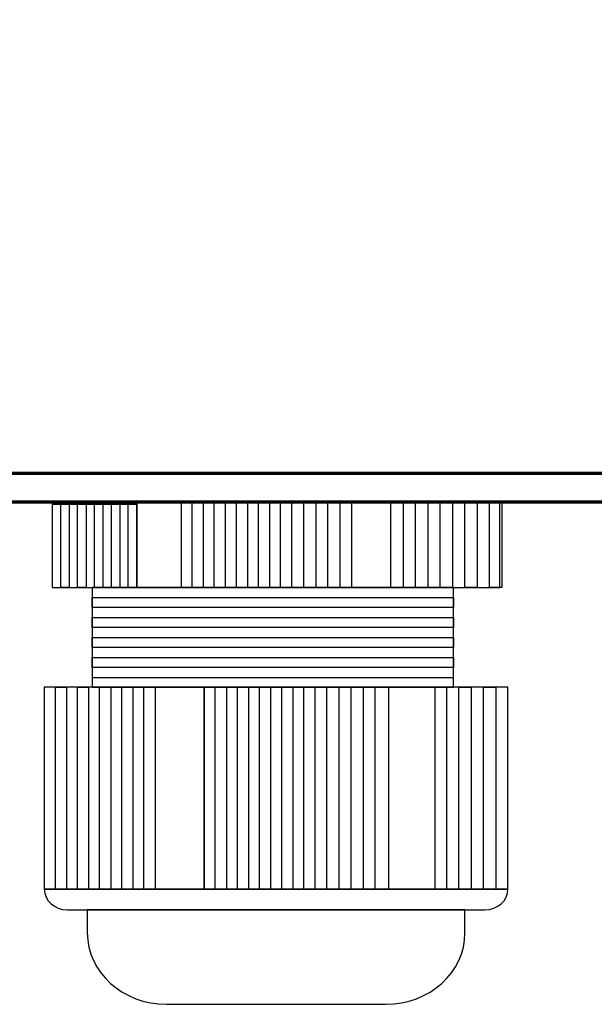
# Model space of a CAD drawing. Units: centimetres. Extents: x -57 to 47, y -31 to 42.
# Drawn here: x -23 to -19, y -13 to -6 of the extents above; entities that cross this region are included whole.
import ezdxf

# ---------------------------------------------------------------- set-up
doc = ezdxf.new("R2010")
doc.units = ezdxf.units.CM
doc.header["$MEASUREMENT"] = 0
doc.layers.add('Rzut', color=7, linetype='Continuous')

msp = doc.modelspace()

# ---------------------------------------------------------------- linework, layer by layer
at = {"layer": 'Rzut', "color": 7, "lineweight": 70}
for points in [[(-27.77716, 9.81602), (-27.77716, 9.81602), (-14.22285, 9.81602), (-14.22285, 9.81602), (-14.22285, 9.81602), (-13.93529, 9.81602), (-13.70001, 9.57991), (-13.70001, 9.29136), (-13.70001, 9.29136), (-13.70001, 9.29136), (-13.70001, -9.25933), (-13.70001, -9.25933), (-13.70001, -9.25933), (-13.70001, -9.54788), (-13.93529, -9.78399), (-14.22285, -9.78399), (-14.22285, -9.78399), (-14.22285, -9.78399), (-27.77716, -9.78399), (-27.77716, -9.78399), (-27.77716, -9.78399), (-28.06473, -9.78399), (-28.30001, -9.54788), (-28.30001, -9.25933), (-28.30001, -9.25933), (-28.30001, -9.25933), (-28.30001, 9.29136), (-28.30001, 9.29136), (-28.30001, 9.29136), (-28.30001, 9.57991), (-28.06473, 9.81602), (-27.77716, 9.81602)], [(-27.57002, 9.61599), (-27.57002, 9.61599), (-14.43, 9.61599), (-14.43, 9.61599), (-14.43, 9.61599), (-14.13849, 9.61599), (-13.90001, 9.37749), (-13.90001, 9.08601), (-13.90001, 9.08601), (-13.90001, 9.08601), (-13.90001, -9.05403), (-13.90001, -9.05403), (-13.90001, -9.05403), (-13.90001, -9.34551), (-14.13849, -9.58401), (-14.43, -9.58401), (-14.43, -9.58401), (-14.43, -9.58401), (-27.57002, -9.58401), (-27.57002, -9.58401), (-27.57002, -9.58401), (-27.86152, -9.58401), (-28.10001, -9.34551), (-28.10001, -9.05403), (-28.10001, -9.05403), (-28.10001, -9.05403), (-28.10001, 9.08601), (-28.10001, 9.08601), (-28.10001, 9.08601), (-28.10001, 9.37749), (-27.86152, 9.61599), (-27.57002, 9.61599)]]:
    msp.add_open_spline(points, degree=3, knots=[0, 0, 0, 0, 0.1111111, 0.1111111, 0.1111111, 0.1111111, 0.2222222, 0.2222222, 0.2222222, 0.2222222, 0.3333333, 0.3333333, 0.3333333, 0.3333333, 0.4444444, 0.4444444, 0.4444444, 0.4444444, 0.5555556, 0.5555556, 0.5555556, 0.5555556, 0.6666667, 0.6666667, 0.6666667, 0.6666667, 0.7777778, 0.7777778, 0.7777778, 0.7777778, 1, 1, 1, 1], dxfattribs=at)
at = {"layer": 'Rzut', "color": 7, "lineweight": 25}
for points, knots in [([(-22.31434, -9.78399), (-22.31434, -9.78399), (-19.19578, -9.78399), (-19.19578, -9.78399), (-19.19578, -9.78399), (-19.19578, -9.78399), (-19.19578, -10.38182), (-19.19578, -10.38182), (-19.19578, -10.38182), (-19.19578, -10.38182), (-22.31434, -10.38182), (-22.31434, -10.38182), (-22.31434, -10.38182), (-22.31434, -10.38182), (-22.31434, -9.78399), (-22.31434, -9.78399)], [0, 0, 0, 0, 0.2, 0.2, 0.2, 0.2, 0.4, 0.4, 0.4, 0.4, 0.6, 0.6, 0.6, 0.6, 1, 1, 1, 1]), ([(-22.31434, -9.78399), (-22.31434, -9.78399), (-22.25551, -9.78399), (-22.25551, -9.78399), (-22.25551, -9.78399), (-22.25551, -9.78399), (-22.25551, -10.38182), (-22.25551, -10.38182), (-22.25551, -10.38182), (-22.25551, -10.38182), (-22.31434, -10.38182), (-22.31434, -10.38182), (-22.31434, -10.38182), (-22.31434, -10.38182), (-22.31434, -9.78399), (-22.31434, -9.78399)], [0, 0, 0, 0, 0.2, 0.2, 0.2, 0.2, 0.4, 0.4, 0.4, 0.4, 0.6, 0.6, 0.6, 0.6, 1, 1, 1, 1]), ([(-22.31434, -9.80298), (-22.31434, -9.80298), (-21.72609, -9.80298), (-21.72609, -9.80298), (-21.72609, -9.80298), (-21.72609, -9.80298), (-21.72609, -10.38182), (-21.72609, -10.38182), (-21.72609, -10.38182), (-21.72609, -10.38182), (-22.31434, -10.38182), (-22.31434, -10.38182), (-22.31434, -10.38182), (-22.31434, -10.38182), (-22.31434, -9.80298), (-22.31434, -9.80298)], [0, 0, 0, 0, 0.2, 0.2, 0.2, 0.2, 0.4, 0.4, 0.4, 0.4, 0.6, 0.6, 0.6, 0.6, 1, 1, 1, 1]), ([(-22.19671, -9.78399), (-22.19671, -9.78399), (-22.25551, -9.78399), (-22.25551, -9.78399), (-22.25551, -9.78399), (-22.25551, -9.78399), (-22.25551, -10.38182), (-22.25551, -10.38182), (-22.25551, -10.38182), (-22.25551, -10.38182), (-22.19671, -10.38182), (-22.19671, -10.38182), (-22.19671, -10.38182), (-22.19671, -10.38182), (-22.19671, -9.78399), (-22.19671, -9.78399)], [0, 0, 0, 0, 0.2, 0.2, 0.2, 0.2, 0.4, 0.4, 0.4, 0.4, 0.6, 0.6, 0.6, 0.6, 1, 1, 1, 1]), ([(-22.19671, -9.78399), (-22.19671, -9.78399), (-22.13784, -9.78399), (-22.13784, -9.78399), (-22.13784, -9.78399), (-22.13784, -9.78399), (-22.13784, -10.38182), (-22.13784, -10.38182), (-22.13784, -10.38182), (-22.13784, -10.38182), (-22.19671, -10.38182), (-22.19671, -10.38182), (-22.19671, -10.38182), (-22.19671, -10.38182), (-22.19671, -9.78399), (-22.19671, -9.78399)], [0, 0, 0, 0, 0.2, 0.2, 0.2, 0.2, 0.4, 0.4, 0.4, 0.4, 0.6, 0.6, 0.6, 0.6, 1, 1, 1, 1]), ([(-22.07905, -9.78399), (-22.07905, -9.78399), (-22.13784, -9.78399), (-22.13784, -9.78399), (-22.13784, -9.78399), (-22.13784, -9.78399), (-22.13784, -10.38182), (-22.13784, -10.38182), (-22.13784, -10.38182), (-22.13784, -10.38182), (-22.07905, -10.38182), (-22.07905, -10.38182), (-22.07905, -10.38182), (-22.07905, -10.38182), (-22.07905, -9.78399), (-22.07905, -9.78399)], [0, 0, 0, 0, 0.2, 0.2, 0.2, 0.2, 0.4, 0.4, 0.4, 0.4, 0.6, 0.6, 0.6, 0.6, 1, 1, 1, 1]), ([(-22.07905, -9.78399), (-22.07905, -9.78399), (-22.02026, -9.78399), (-22.02026, -9.78399), (-22.02026, -9.78399), (-22.02026, -9.78399), (-22.02026, -10.38182), (-22.02026, -10.38182), (-22.02026, -10.38182), (-22.02026, -10.38182), (-22.07905, -10.38182), (-22.07905, -10.38182), (-22.07905, -10.38182), (-22.07905, -10.38182), (-22.07905, -9.78399), (-22.07905, -9.78399)], [0, 0, 0, 0, 0.2, 0.2, 0.2, 0.2, 0.4, 0.4, 0.4, 0.4, 0.6, 0.6, 0.6, 0.6, 1, 1, 1, 1]), ([(-21.96141, -9.78399), (-21.96141, -9.78399), (-22.02026, -9.78399), (-22.02026, -9.78399), (-22.02026, -9.78399), (-22.02026, -9.78399), (-22.02026, -10.38182), (-22.02026, -10.38182), (-22.02026, -10.38182), (-22.02026, -10.38182), (-21.96141, -10.38182), (-21.96141, -10.38182), (-21.96141, -10.38182), (-21.96141, -10.38182), (-21.96141, -9.78399), (-21.96141, -9.78399)], [0, 0, 0, 0, 0.2, 0.2, 0.2, 0.2, 0.4, 0.4, 0.4, 0.4, 0.6, 0.6, 0.6, 0.6, 1, 1, 1, 1]), ([(-21.96141, -9.78399), (-21.96141, -9.78399), (-21.90258, -9.78399), (-21.90258, -9.78399), (-21.90258, -9.78399), (-21.90258, -9.78399), (-21.90258, -10.38182), (-21.90258, -10.38182), (-21.90258, -10.38182), (-21.90258, -10.38182), (-21.96141, -10.38182), (-21.96141, -10.38182), (-21.96141, -10.38182), (-21.96141, -10.38182), (-21.96141, -9.78399), (-21.96141, -9.78399)], [0, 0, 0, 0, 0.2, 0.2, 0.2, 0.2, 0.4, 0.4, 0.4, 0.4, 0.6, 0.6, 0.6, 0.6, 1, 1, 1, 1]), ([(-21.84378, -9.78399), (-21.84378, -9.78399), (-21.90258, -9.78399), (-21.90258, -9.78399), (-21.90258, -9.78399), (-21.90258, -9.78399), (-21.90258, -10.38182), (-21.90258, -10.38182), (-21.90258, -10.38182), (-21.90258, -10.38182), (-21.84378, -10.38182), (-21.84378, -10.38182), (-21.84378, -10.38182), (-21.84378, -10.38182), (-21.84378, -9.78399), (-21.84378, -9.78399)], [0, 0, 0, 0, 0.2, 0.2, 0.2, 0.2, 0.4, 0.4, 0.4, 0.4, 0.6, 0.6, 0.6, 0.6, 1, 1, 1, 1]), ([(-21.84378, -9.78399), (-21.84378, -9.78399), (-21.78493, -9.78399), (-21.78493, -9.78399), (-21.78493, -9.78399), (-21.78493, -9.78399), (-21.78493, -10.38182), (-21.78493, -10.38182), (-21.78493, -10.38182), (-21.78493, -10.38182), (-21.84378, -10.38182), (-21.84378, -10.38182), (-21.84378, -10.38182), (-21.84378, -10.38182), (-21.84378, -9.78399), (-21.84378, -9.78399)], [0, 0, 0, 0, 0.2, 0.2, 0.2, 0.2, 0.4, 0.4, 0.4, 0.4, 0.6, 0.6, 0.6, 0.6, 1, 1, 1, 1]), ([(-21.72609, -9.78399), (-21.72609, -9.78399), (-21.78493, -9.78399), (-21.78493, -9.78399), (-21.78493, -9.78399), (-21.78493, -9.78399), (-21.78493, -10.38182), (-21.78493, -10.38182), (-21.78493, -10.38182), (-21.78493, -10.38182), (-21.72609, -10.38182), (-21.72609, -10.38182), (-21.72609, -10.38182), (-21.72609, -10.38182), (-21.72609, -9.78399), (-21.72609, -9.78399)], [0, 0, 0, 0, 0.2, 0.2, 0.2, 0.2, 0.4, 0.4, 0.4, 0.4, 0.6, 0.6, 0.6, 0.6, 1, 1, 1, 1]), ([(-21.41728, -9.78399), (-21.41728, -9.78399), (-21.34024, -9.78399), (-21.34024, -9.78399), (-21.34024, -9.78399), (-21.34024, -9.78399), (-21.34024, -10.38182), (-21.34024, -10.38182), (-21.34024, -10.38182), (-21.34024, -10.38182), (-21.41728, -10.38182), (-21.41728, -10.38182), (-21.41728, -10.38182), (-21.41728, -10.38182), (-21.41728, -9.78399), (-21.41728, -9.78399)], [0, 0, 0, 0, 0.2, 0.2, 0.2, 0.2, 0.4, 0.4, 0.4, 0.4, 0.6, 0.6, 0.6, 0.6, 1, 1, 1, 1]), ([(-21.26323, -9.78399), (-21.26323, -9.78399), (-21.34024, -9.78399), (-21.34024, -9.78399), (-21.34024, -9.78399), (-21.34024, -9.78399), (-21.34024, -10.38182), (-21.34024, -10.38182), (-21.34024, -10.38182), (-21.34024, -10.38182), (-21.26323, -10.38182), (-21.26323, -10.38182), (-21.26323, -10.38182), (-21.26323, -10.38182), (-21.26323, -9.78399), (-21.26323, -9.78399)], [0, 0, 0, 0, 0.2, 0.2, 0.2, 0.2, 0.4, 0.4, 0.4, 0.4, 0.6, 0.6, 0.6, 0.6, 1, 1, 1, 1]), ([(-21.26323, -9.78399), (-21.26323, -9.78399), (-21.18613, -9.78399), (-21.18613, -9.78399), (-21.18613, -9.78399), (-21.18613, -9.78399), (-21.18613, -10.38182), (-21.18613, -10.38182), (-21.18613, -10.38182), (-21.18613, -10.38182), (-21.26323, -10.38182), (-21.26323, -10.38182), (-21.26323, -10.38182), (-21.26323, -10.38182), (-21.26323, -9.78399), (-21.26323, -9.78399)], [0, 0, 0, 0, 0.2, 0.2, 0.2, 0.2, 0.4, 0.4, 0.4, 0.4, 0.6, 0.6, 0.6, 0.6, 1, 1, 1, 1]), ([(-21.10912, -9.78399), (-21.10912, -9.78399), (-21.18613, -9.78399), (-21.18613, -9.78399), (-21.18613, -9.78399), (-21.18613, -9.78399), (-21.18613, -10.38182), (-21.18613, -10.38182), (-21.18613, -10.38182), (-21.18613, -10.38182), (-21.10912, -10.38182), (-21.10912, -10.38182), (-21.10912, -10.38182), (-21.10912, -10.38182), (-21.10912, -9.78399), (-21.10912, -9.78399)], [0, 0, 0, 0, 0.2, 0.2, 0.2, 0.2, 0.4, 0.4, 0.4, 0.4, 0.6, 0.6, 0.6, 0.6, 1, 1, 1, 1]), ([(-21.10912, -9.78399), (-21.10912, -9.78399), (-21.03213, -9.78399), (-21.03213, -9.78399), (-21.03213, -9.78399), (-21.03213, -9.78399), (-21.03213, -10.38182), (-21.03213, -10.38182), (-21.03213, -10.38182), (-21.03213, -10.38182), (-21.10912, -10.38182), (-21.10912, -10.38182), (-21.10912, -10.38182), (-21.10912, -10.38182), (-21.10912, -9.78399), (-21.10912, -9.78399)], [0, 0, 0, 0, 0.2, 0.2, 0.2, 0.2, 0.4, 0.4, 0.4, 0.4, 0.6, 0.6, 0.6, 0.6, 1, 1, 1, 1]), ([(-20.95506, -9.78399), (-20.95506, -9.78399), (-21.03213, -9.78399), (-21.03213, -9.78399), (-21.03213, -9.78399), (-21.03213, -9.78399), (-21.03213, -10.38182), (-21.03213, -10.38182), (-21.03213, -10.38182), (-21.03213, -10.38182), (-20.95506, -10.38182), (-20.95506, -10.38182), (-20.95506, -10.38182), (-20.95506, -10.38182), (-20.95506, -9.78399), (-20.95506, -9.78399)], [0, 0, 0, 0, 0.2, 0.2, 0.2, 0.2, 0.4, 0.4, 0.4, 0.4, 0.6, 0.6, 0.6, 0.6, 1, 1, 1, 1]), ([(-20.95506, -9.78399), (-20.95506, -9.78399), (-20.878, -9.78399), (-20.878, -9.78399), (-20.878, -9.78399), (-20.878, -9.78399), (-20.878, -10.38182), (-20.878, -10.38182), (-20.878, -10.38182), (-20.878, -10.38182), (-20.95506, -10.38182), (-20.95506, -10.38182), (-20.95506, -10.38182), (-20.95506, -10.38182), (-20.95506, -9.78399), (-20.95506, -9.78399)], [0, 0, 0, 0, 0.2, 0.2, 0.2, 0.2, 0.4, 0.4, 0.4, 0.4, 0.6, 0.6, 0.6, 0.6, 1, 1, 1, 1]), ([(-20.80099, -9.78399), (-20.80099, -9.78399), (-20.878, -9.78399), (-20.878, -9.78399), (-20.878, -9.78399), (-20.878, -9.78399), (-20.878, -10.38182), (-20.878, -10.38182), (-20.878, -10.38182), (-20.878, -10.38182), (-20.80099, -10.38182), (-20.80099, -10.38182), (-20.80099, -10.38182), (-20.80099, -10.38182), (-20.80099, -9.78399), (-20.80099, -9.78399)], [0, 0, 0, 0, 0.2, 0.2, 0.2, 0.2, 0.4, 0.4, 0.4, 0.4, 0.6, 0.6, 0.6, 0.6, 1, 1, 1, 1]), ([(-20.80099, -9.78399), (-20.80099, -9.78399), (-20.72392, -9.78399), (-20.72392, -9.78399), (-20.72392, -9.78399), (-20.72392, -9.78399), (-20.72392, -10.38182), (-20.72392, -10.38182), (-20.72392, -10.38182), (-20.72392, -10.38182), (-20.80099, -10.38182), (-20.80099, -10.38182), (-20.80099, -10.38182), (-20.80099, -10.38182), (-20.80099, -9.78399), (-20.80099, -9.78399)], [0, 0, 0, 0, 0.2, 0.2, 0.2, 0.2, 0.4, 0.4, 0.4, 0.4, 0.6, 0.6, 0.6, 0.6, 1, 1, 1, 1]), ([(-20.64686, -9.78399), (-20.64686, -9.78399), (-20.72392, -9.78399), (-20.72392, -9.78399), (-20.72392, -9.78399), (-20.72392, -9.78399), (-20.72392, -10.38182), (-20.72392, -10.38182), (-20.72392, -10.38182), (-20.72392, -10.38182), (-20.64686, -10.38182), (-20.64686, -10.38182), (-20.64686, -10.38182), (-20.64686, -10.38182), (-20.64686, -9.78399), (-20.64686, -9.78399)], [0, 0, 0, 0, 0.2, 0.2, 0.2, 0.2, 0.4, 0.4, 0.4, 0.4, 0.6, 0.6, 0.6, 0.6, 1, 1, 1, 1]), ([(-20.479, -9.78399), (-20.479, -9.78399), (-20.56292, -9.78399), (-20.56292, -9.78399), (-20.56292, -9.78399), (-20.56292, -9.78399), (-20.56292, -10.38182), (-20.56292, -10.38182), (-20.56292, -10.38182), (-20.56292, -10.38182), (-20.479, -10.38182), (-20.479, -10.38182), (-20.479, -10.38182), (-20.479, -10.38182), (-20.479, -9.78399), (-20.479, -9.78399)], [0, 0, 0, 0, 0.2, 0.2, 0.2, 0.2, 0.4, 0.4, 0.4, 0.4, 0.6, 0.6, 0.6, 0.6, 1, 1, 1, 1]), ([(-20.3112, -9.78399), (-20.3112, -9.78399), (-20.39513, -9.78399), (-20.39513, -9.78399), (-20.39513, -9.78399), (-20.39513, -9.78399), (-20.39513, -10.38182), (-20.39513, -10.38182), (-20.39513, -10.38182), (-20.39513, -10.38182), (-20.3112, -10.38182), (-20.3112, -10.38182), (-20.3112, -10.38182), (-20.3112, -10.38182), (-20.3112, -9.78399), (-20.3112, -9.78399)], [0, 0, 0, 0, 0.2, 0.2, 0.2, 0.2, 0.4, 0.4, 0.4, 0.4, 0.6, 0.6, 0.6, 0.6, 1, 1, 1, 1]), ([(-20.3112, -9.78399), (-20.3112, -9.78399), (-20.22728, -9.78399), (-20.22728, -9.78399), (-20.22728, -9.78399), (-20.22728, -9.78399), (-20.22728, -10.38182), (-20.22728, -10.38182), (-20.22728, -10.38182), (-20.22728, -10.38182), (-20.3112, -10.38182), (-20.3112, -10.38182), (-20.3112, -10.38182), (-20.3112, -10.38182), (-20.3112, -9.78399), (-20.3112, -9.78399)], [0, 0, 0, 0, 0.2, 0.2, 0.2, 0.2, 0.4, 0.4, 0.4, 0.4, 0.6, 0.6, 0.6, 0.6, 1, 1, 1, 1]), ([(-19.86995, -9.78399), (-19.86995, -9.78399), (-19.95579, -9.78399), (-19.95579, -9.78399), (-19.95579, -9.78399), (-19.95579, -9.78399), (-19.95579, -10.38182), (-19.95579, -10.38182), (-19.95579, -10.38182), (-19.95579, -10.38182), (-19.86995, -10.38182), (-19.86995, -10.38182), (-19.86995, -10.38182), (-19.86995, -10.38182), (-19.86995, -9.78399), (-19.86995, -9.78399)], [0, 0, 0, 0, 0.2, 0.2, 0.2, 0.2, 0.4, 0.4, 0.4, 0.4, 0.6, 0.6, 0.6, 0.6, 1, 1, 1, 1]), ([(-19.86995, -9.78399), (-19.86995, -9.78399), (-19.78402, -9.78399), (-19.78402, -9.78399), (-19.78402, -9.78399), (-19.78402, -9.78399), (-19.78402, -10.38182), (-19.78402, -10.38182), (-19.78402, -10.38182), (-19.78402, -10.38182), (-19.86995, -10.38182), (-19.86995, -10.38182), (-19.86995, -10.38182), (-19.86995, -10.38182), (-19.86995, -9.78399), (-19.86995, -9.78399)], [0, 0, 0, 0, 0.2, 0.2, 0.2, 0.2, 0.4, 0.4, 0.4, 0.4, 0.6, 0.6, 0.6, 0.6, 1, 1, 1, 1]), ([(-19.6982, -9.78399), (-19.6982, -9.78399), (-19.78402, -9.78399), (-19.78402, -9.78399), (-19.78402, -9.78399), (-19.78402, -9.78399), (-19.78402, -10.38182), (-19.78402, -10.38182), (-19.78402, -10.38182), (-19.78402, -10.38182), (-19.6982, -10.38182), (-19.6982, -10.38182), (-19.6982, -10.38182), (-19.6982, -10.38182), (-19.6982, -9.78399), (-19.6982, -9.78399)], [0, 0, 0, 0, 0.2, 0.2, 0.2, 0.2, 0.4, 0.4, 0.4, 0.4, 0.6, 0.6, 0.6, 0.6, 1, 1, 1, 1]), ([(-19.6982, -9.78399), (-19.6982, -9.78399), (-19.61237, -9.78399), (-19.61237, -9.78399), (-19.61237, -9.78399), (-19.61237, -9.78399), (-19.61237, -10.38182), (-19.61237, -10.38182), (-19.61237, -10.38182), (-19.61237, -10.38182), (-19.6982, -10.38182), (-19.6982, -10.38182), (-19.6982, -10.38182), (-19.6982, -10.38182), (-19.6982, -9.78399), (-19.6982, -9.78399)], [0, 0, 0, 0, 0.2, 0.2, 0.2, 0.2, 0.4, 0.4, 0.4, 0.4, 0.6, 0.6, 0.6, 0.6, 1, 1, 1, 1]), ([(-19.52647, -9.78399), (-19.52647, -9.78399), (-19.61237, -9.78399), (-19.61237, -9.78399), (-19.61237, -9.78399), (-19.61237, -9.78399), (-19.61237, -10.38182), (-19.61237, -10.38182), (-19.61237, -10.38182), (-19.61237, -10.38182), (-19.52647, -10.38182), (-19.52647, -10.38182), (-19.52647, -10.38182), (-19.52647, -10.38182), (-19.52647, -9.78399), (-19.52647, -9.78399)], [0, 0, 0, 0, 0.2, 0.2, 0.2, 0.2, 0.4, 0.4, 0.4, 0.4, 0.6, 0.6, 0.6, 0.6, 1, 1, 1, 1]), ([(-19.52647, -9.78399), (-19.52647, -9.78399), (-19.44058, -9.78399), (-19.44058, -9.78399), (-19.44058, -9.78399), (-19.44058, -9.78399), (-19.44058, -10.38182), (-19.44058, -10.38182), (-19.44058, -10.38182), (-19.44058, -10.38182), (-19.52647, -10.38182), (-19.52647, -10.38182), (-19.52647, -10.38182), (-19.52647, -10.38182), (-19.52647, -9.78399), (-19.52647, -9.78399)], [0, 0, 0, 0, 0.2, 0.2, 0.2, 0.2, 0.4, 0.4, 0.4, 0.4, 0.6, 0.6, 0.6, 0.6, 1, 1, 1, 1]), ([(-19.35476, -9.78399), (-19.35476, -9.78399), (-19.44058, -9.78399), (-19.44058, -9.78399), (-19.44058, -9.78399), (-19.44058, -9.78399), (-19.44058, -10.38182), (-19.44058, -10.38182), (-19.44058, -10.38182), (-19.44058, -10.38182), (-19.35476, -10.38182), (-19.35476, -10.38182), (-19.35476, -10.38182), (-19.35476, -10.38182), (-19.35476, -9.78399), (-19.35476, -9.78399)], [0, 0, 0, 0, 0.2, 0.2, 0.2, 0.2, 0.4, 0.4, 0.4, 0.4, 0.6, 0.6, 0.6, 0.6, 1, 1, 1, 1]), ([(-19.35476, -9.78399), (-19.35476, -9.78399), (-19.26886, -9.78399), (-19.26886, -9.78399), (-19.26886, -9.78399), (-19.26886, -9.78399), (-19.26886, -10.38182), (-19.26886, -10.38182), (-19.26886, -10.38182), (-19.26886, -10.38182), (-19.35476, -10.38182), (-19.35476, -10.38182), (-19.35476, -10.38182), (-19.35476, -10.38182), (-19.35476, -9.78399), (-19.35476, -9.78399)], [0, 0, 0, 0, 0.2, 0.2, 0.2, 0.2, 0.4, 0.4, 0.4, 0.4, 0.6, 0.6, 0.6, 0.6, 1, 1, 1, 1]), ([(-19.18296, -9.78399), (-19.18296, -9.78399), (-19.26886, -9.78399), (-19.26886, -9.78399), (-19.26886, -9.78399), (-19.26886, -9.78399), (-19.26886, -10.38182), (-19.26886, -10.38182), (-19.26886, -10.38182), (-19.26886, -10.38182), (-19.18296, -10.38182), (-19.18296, -10.38182), (-19.18296, -10.38182), (-19.18296, -10.38182), (-19.18296, -9.78399), (-19.18296, -9.78399)], [0, 0, 0, 0, 0.2, 0.2, 0.2, 0.2, 0.4, 0.4, 0.4, 0.4, 0.6, 0.6, 0.6, 0.6, 1, 1, 1, 1]), ([(-22.03586, -10.38182), (-22.03586, -10.38182), (-19.51874, -10.38182), (-19.51874, -10.38182), (-19.51874, -10.38182), (-19.51874, -10.38182), (-19.51874, -11.07419), (-19.51874, -11.07419), (-19.51874, -11.07419), (-19.51874, -11.07419), (-22.03586, -11.07419), (-22.03586, -11.07419), (-22.03586, -11.07419), (-22.03586, -11.07419), (-22.03586, -10.38182), (-22.03586, -10.38182)], [0, 0, 0, 0, 0.2, 0.2, 0.2, 0.2, 0.4, 0.4, 0.4, 0.4, 0.6, 0.6, 0.6, 0.6, 1, 1, 1, 1]), ([(-22.03586, -10.38234), (-22.03586, -10.38234), (-19.51874, -10.38234), (-19.51874, -10.38234), (-19.51874, -10.38234), (-19.51874, -10.38234), (-19.51874, -10.45189), (-19.51874, -10.45189), (-19.51874, -10.45189), (-19.51874, -10.45189), (-22.03586, -10.45189), (-22.03586, -10.45189), (-22.03586, -10.45189), (-22.03586, -10.45189), (-22.03586, -10.38234), (-22.03586, -10.38234)], [0, 0, 0, 0, 0.2, 0.2, 0.2, 0.2, 0.4, 0.4, 0.4, 0.4, 0.6, 0.6, 0.6, 0.6, 1, 1, 1, 1]), ([(-22.03586, -10.52144), (-22.03586, -10.52144), (-19.51874, -10.52144), (-19.51874, -10.52144), (-19.51874, -10.52144), (-19.51874, -10.52144), (-19.51874, -10.45188), (-19.51874, -10.45188), (-19.51874, -10.45188), (-19.51874, -10.45188), (-22.03586, -10.45188), (-22.03586, -10.45188), (-22.03586, -10.45188), (-22.03586, -10.45188), (-22.03586, -10.52144), (-22.03586, -10.52144)], [0, 0, 0, 0, 0.2, 0.2, 0.2, 0.2, 0.4, 0.4, 0.4, 0.4, 0.6, 0.6, 0.6, 0.6, 1, 1, 1, 1]), ([(-22.03586, -10.52144), (-22.03586, -10.52144), (-19.51874, -10.52144), (-19.51874, -10.52144), (-19.51874, -10.52144), (-19.51874, -10.52144), (-19.51874, -10.59103), (-19.51874, -10.59103), (-19.51874, -10.59103), (-19.51874, -10.59103), (-22.03586, -10.59103), (-22.03586, -10.59103), (-22.03586, -10.59103), (-22.03586, -10.59103), (-22.03586, -10.52144), (-22.03586, -10.52144)], [0, 0, 0, 0, 0.2, 0.2, 0.2, 0.2, 0.4, 0.4, 0.4, 0.4, 0.6, 0.6, 0.6, 0.6, 1, 1, 1, 1]), ([(-22.03586, -10.66066), (-22.03586, -10.66066), (-19.51874, -10.66066), (-19.51874, -10.66066), (-19.51874, -10.66066), (-19.51874, -10.66066), (-19.51874, -10.59103), (-19.51874, -10.59103), (-19.51874, -10.59103), (-19.51874, -10.59103), (-22.03586, -10.59103), (-22.03586, -10.59103), (-22.03586, -10.59103), (-22.03586, -10.59103), (-22.03586, -10.66066), (-22.03586, -10.66066)], [0, 0, 0, 0, 0.2, 0.2, 0.2, 0.2, 0.4, 0.4, 0.4, 0.4, 0.6, 0.6, 0.6, 0.6, 1, 1, 1, 1]), ([(-22.03586, -10.66066), (-22.03586, -10.66066), (-19.51874, -10.66066), (-19.51874, -10.66066), (-19.51874, -10.66066), (-19.51874, -10.66066), (-19.51874, -10.73022), (-19.51874, -10.73022), (-19.51874, -10.73022), (-19.51874, -10.73022), (-22.03586, -10.73022), (-22.03586, -10.73022), (-22.03586, -10.73022), (-22.03586, -10.73022), (-22.03586, -10.66066), (-22.03586, -10.66066)], [0, 0, 0, 0, 0.2, 0.2, 0.2, 0.2, 0.4, 0.4, 0.4, 0.4, 0.6, 0.6, 0.6, 0.6, 1, 1, 1, 1]), ([(-22.03586, -10.79978), (-22.03586, -10.79978), (-19.51874, -10.79978), (-19.51874, -10.79978), (-19.51874, -10.79978), (-19.51874, -10.79978), (-19.51874, -10.73022), (-19.51874, -10.73022), (-19.51874, -10.73022), (-19.51874, -10.73022), (-22.03586, -10.73022), (-22.03586, -10.73022), (-22.03586, -10.73022), (-22.03586, -10.73022), (-22.03586, -10.79978), (-22.03586, -10.79978)], [0, 0, 0, 0, 0.2, 0.2, 0.2, 0.2, 0.4, 0.4, 0.4, 0.4, 0.6, 0.6, 0.6, 0.6, 1, 1, 1, 1]), ([(-22.03586, -10.79978), (-22.03586, -10.79978), (-19.51874, -10.79978), (-19.51874, -10.79978), (-19.51874, -10.79978), (-19.51874, -10.79978), (-19.51874, -10.86938), (-19.51874, -10.86938), (-19.51874, -10.86938), (-19.51874, -10.86938), (-22.03586, -10.86938), (-22.03586, -10.86938), (-22.03586, -10.86938), (-22.03586, -10.86938), (-22.03586, -10.79978), (-22.03586, -10.79978)], [0, 0, 0, 0, 0.2, 0.2, 0.2, 0.2, 0.4, 0.4, 0.4, 0.4, 0.6, 0.6, 0.6, 0.6, 1, 1, 1, 1]), ([(-22.03586, -10.939), (-22.03586, -10.939), (-19.51874, -10.939), (-19.51874, -10.939), (-19.51874, -10.939), (-19.51874, -10.939), (-19.51874, -10.86938), (-19.51874, -10.86938), (-19.51874, -10.86938), (-19.51874, -10.86938), (-22.03586, -10.86938), (-22.03586, -10.86938), (-22.03586, -10.86938), (-22.03586, -10.86938), (-22.03586, -10.939), (-22.03586, -10.939)], [0, 0, 0, 0, 0.2, 0.2, 0.2, 0.2, 0.4, 0.4, 0.4, 0.4, 0.6, 0.6, 0.6, 0.6, 1, 1, 1, 1]), ([(-22.03586, -10.939), (-22.03586, -10.939), (-19.51874, -10.939), (-19.51874, -10.939), (-19.51874, -10.939), (-19.51874, -10.939), (-19.51874, -11.00858), (-19.51874, -11.00858), (-19.51874, -11.00858), (-19.51874, -11.00858), (-22.03586, -11.00858), (-22.03586, -11.00858), (-22.03586, -11.00858), (-22.03586, -11.00858), (-22.03586, -10.939), (-22.03586, -10.939)], [0, 0, 0, 0, 0.2, 0.2, 0.2, 0.2, 0.4, 0.4, 0.4, 0.4, 0.6, 0.6, 0.6, 0.6, 1, 1, 1, 1]), ([(-22.37001, -11.07419), (-22.37001, -11.07419), (-19.14003, -11.07419), (-19.14003, -11.07419), (-19.14003, -11.07419), (-19.14003, -11.07419), (-19.14003, -12.48202), (-19.14003, -12.48202), (-19.14003, -12.48202), (-19.14003, -12.48202), (-22.37001, -12.48202), (-22.37001, -12.48202), (-22.37001, -12.48202), (-22.37001, -12.48202), (-22.37001, -11.07419), (-22.37001, -11.07419)], [0, 0, 0, 0, 0.2, 0.2, 0.2, 0.2, 0.4, 0.4, 0.4, 0.4, 0.6, 0.6, 0.6, 0.6, 1, 1, 1, 1]), ([(-22.37001, -11.07419), (-22.37001, -11.07419), (-22.29285, -11.07419), (-22.29285, -11.07419), (-22.29285, -11.07419), (-22.29285, -11.07419), (-22.29285, -12.48202), (-22.29285, -12.48202), (-22.29285, -12.48202), (-22.29285, -12.48202), (-22.37001, -12.48202), (-22.37001, -12.48202), (-22.37001, -12.48202), (-22.37001, -12.48202), (-22.37001, -11.07419), (-22.37001, -11.07419)], [0, 0, 0, 0, 0.2, 0.2, 0.2, 0.2, 0.4, 0.4, 0.4, 0.4, 0.6, 0.6, 0.6, 0.6, 1, 1, 1, 1]), ([(-22.21573, -11.07419), (-22.21573, -11.07419), (-22.29285, -11.07419), (-22.29285, -11.07419), (-22.29285, -11.07419), (-22.29285, -11.07419), (-22.29285, -12.48202), (-22.29285, -12.48202), (-22.29285, -12.48202), (-22.29285, -12.48202), (-22.21573, -12.48202), (-22.21573, -12.48202), (-22.21573, -12.48202), (-22.21573, -12.48202), (-22.21573, -11.07419), (-22.21573, -11.07419)], [0, 0, 0, 0, 0.2, 0.2, 0.2, 0.2, 0.4, 0.4, 0.4, 0.4, 0.6, 0.6, 0.6, 0.6, 1, 1, 1, 1]), ([(-22.21573, -11.07419), (-22.21573, -11.07419), (-22.13852, -11.07419), (-22.13852, -11.07419), (-22.13852, -11.07419), (-22.13852, -11.07419), (-22.13852, -12.48202), (-22.13852, -12.48202), (-22.13852, -12.48202), (-22.13852, -12.48202), (-22.21573, -12.48202), (-22.21573, -12.48202), (-22.21573, -12.48202), (-22.21573, -12.48202), (-22.21573, -11.07419), (-22.21573, -11.07419)], [0, 0, 0, 0, 0.2, 0.2, 0.2, 0.2, 0.4, 0.4, 0.4, 0.4, 0.6, 0.6, 0.6, 0.6, 1, 1, 1, 1]), ([(-22.06141, -11.07419), (-22.06141, -11.07419), (-22.13852, -11.07419), (-22.13852, -11.07419), (-22.13852, -11.07419), (-22.13852, -11.07419), (-22.13852, -12.48202), (-22.13852, -12.48202), (-22.13852, -12.48202), (-22.13852, -12.48202), (-22.06141, -12.48202), (-22.06141, -12.48202), (-22.06141, -12.48202), (-22.06141, -12.48202), (-22.06141, -11.07419), (-22.06141, -11.07419)], [0, 0, 0, 0, 0.2, 0.2, 0.2, 0.2, 0.4, 0.4, 0.4, 0.4, 0.6, 0.6, 0.6, 0.6, 1, 1, 1, 1]), ([(-22.06141, -11.07419), (-22.06141, -11.07419), (-21.98429, -11.07419), (-21.98429, -11.07419), (-21.98429, -11.07419), (-21.98429, -11.07419), (-21.98429, -12.48202), (-21.98429, -12.48202), (-21.98429, -12.48202), (-21.98429, -12.48202), (-22.06141, -12.48202), (-22.06141, -12.48202), (-22.06141, -12.48202), (-22.06141, -12.48202), (-22.06141, -11.07419), (-22.06141, -11.07419)], [0, 0, 0, 0, 0.2, 0.2, 0.2, 0.2, 0.4, 0.4, 0.4, 0.4, 0.6, 0.6, 0.6, 0.6, 1, 1, 1, 1]), ([(-21.90712, -11.07419), (-21.90712, -11.07419), (-21.98429, -11.07419), (-21.98429, -11.07419), (-21.98429, -11.07419), (-21.98429, -11.07419), (-21.98429, -12.48202), (-21.98429, -12.48202), (-21.98429, -12.48202), (-21.98429, -12.48202), (-21.90712, -12.48202), (-21.90712, -12.48202), (-21.90712, -12.48202), (-21.90712, -12.48202), (-21.90712, -11.07419), (-21.90712, -11.07419)], [0, 0, 0, 0, 0.2, 0.2, 0.2, 0.2, 0.4, 0.4, 0.4, 0.4, 0.6, 0.6, 0.6, 0.6, 1, 1, 1, 1]), ([(-21.90712, -11.07419), (-21.90712, -11.07419), (-21.82995, -11.07419), (-21.82995, -11.07419), (-21.82995, -11.07419), (-21.82995, -11.07419), (-21.82995, -12.48202), (-21.82995, -12.48202), (-21.82995, -12.48202), (-21.82995, -12.48202), (-21.90712, -12.48202), (-21.90712, -12.48202), (-21.90712, -12.48202), (-21.90712, -12.48202), (-21.90712, -11.07419), (-21.90712, -11.07419)], [0, 0, 0, 0, 0.2, 0.2, 0.2, 0.2, 0.4, 0.4, 0.4, 0.4, 0.6, 0.6, 0.6, 0.6, 1, 1, 1, 1]), ([(-21.75283, -11.07419), (-21.75283, -11.07419), (-21.82995, -11.07419), (-21.82995, -11.07419), (-21.82995, -11.07419), (-21.82995, -11.07419), (-21.82995, -12.48202), (-21.82995, -12.48202), (-21.82995, -12.48202), (-21.82995, -12.48202), (-21.75283, -12.48202), (-21.75283, -12.48202), (-21.75283, -12.48202), (-21.75283, -12.48202), (-21.75283, -11.07419), (-21.75283, -11.07419)], [0, 0, 0, 0, 0.2, 0.2, 0.2, 0.2, 0.4, 0.4, 0.4, 0.4, 0.6, 0.6, 0.6, 0.6, 1, 1, 1, 1]), ([(-21.75283, -11.07419), (-21.75283, -11.07419), (-21.67565, -11.07419), (-21.67565, -11.07419), (-21.67565, -11.07419), (-21.67565, -11.07419), (-21.67565, -12.48202), (-21.67565, -12.48202), (-21.67565, -12.48202), (-21.67565, -12.48202), (-21.75283, -12.48202), (-21.75283, -12.48202), (-21.75283, -12.48202), (-21.75283, -12.48202), (-21.75283, -11.07419), (-21.75283, -11.07419)], [0, 0, 0, 0, 0.2, 0.2, 0.2, 0.2, 0.4, 0.4, 0.4, 0.4, 0.6, 0.6, 0.6, 0.6, 1, 1, 1, 1]), ([(-21.59848, -11.07419), (-21.59848, -11.07419), (-21.67565, -11.07419), (-21.67565, -11.07419), (-21.67565, -11.07419), (-21.67565, -11.07419), (-21.67565, -12.48202), (-21.67565, -12.48202), (-21.67565, -12.48202), (-21.67565, -12.48202), (-21.59848, -12.48202), (-21.59848, -12.48202), (-21.59848, -12.48202), (-21.59848, -12.48202), (-21.59848, -11.07419), (-21.59848, -11.07419)], [0, 0, 0, 0, 0.2, 0.2, 0.2, 0.2, 0.4, 0.4, 0.4, 0.4, 0.6, 0.6, 0.6, 0.6, 1, 1, 1, 1]), ([(-21.59848, -11.07419), (-21.59848, -11.07419), (-21.2555, -11.07419), (-21.2555, -11.07419), (-21.2555, -11.07419), (-21.2555, -11.07419), (-21.2555, -12.48202), (-21.2555, -12.48202), (-21.2555, -12.48202), (-21.2555, -12.48202), (-21.59848, -12.48202), (-21.59848, -12.48202), (-21.59848, -12.48202), (-21.59848, -12.48202), (-21.59848, -11.07419), (-21.59848, -11.07419)], [0, 0, 0, 0, 0.2, 0.2, 0.2, 0.2, 0.4, 0.4, 0.4, 0.4, 0.6, 0.6, 0.6, 0.6, 1, 1, 1, 1]), ([(-21.2555, -11.07419), (-21.2555, -11.07419), (-21.17846, -11.07419), (-21.17846, -11.07419), (-21.17846, -11.07419), (-21.17846, -11.07419), (-21.17846, -12.48202), (-21.17846, -12.48202), (-21.17846, -12.48202), (-21.17846, -12.48202), (-21.2555, -12.48202), (-21.2555, -12.48202), (-21.2555, -12.48202), (-21.2555, -12.48202), (-21.2555, -11.07419), (-21.2555, -11.07419)], [0, 0, 0, 0, 0.2, 0.2, 0.2, 0.2, 0.4, 0.4, 0.4, 0.4, 0.6, 0.6, 0.6, 0.6, 1, 1, 1, 1]), ([(-21.10144, -11.07419), (-21.10144, -11.07419), (-21.17846, -11.07419), (-21.17846, -11.07419), (-21.17846, -11.07419), (-21.17846, -11.07419), (-21.17846, -12.48202), (-21.17846, -12.48202), (-21.17846, -12.48202), (-21.17846, -12.48202), (-21.10144, -12.48202), (-21.10144, -12.48202), (-21.10144, -12.48202), (-21.10144, -12.48202), (-21.10144, -11.07419), (-21.10144, -11.07419)], [0, 0, 0, 0, 0.2, 0.2, 0.2, 0.2, 0.4, 0.4, 0.4, 0.4, 0.6, 0.6, 0.6, 0.6, 1, 1, 1, 1]), ([(-21.10144, -11.07419), (-21.10144, -11.07419), (-21.02434, -11.07419), (-21.02434, -11.07419), (-21.02434, -11.07419), (-21.02434, -11.07419), (-21.02434, -12.48202), (-21.02434, -12.48202), (-21.02434, -12.48202), (-21.02434, -12.48202), (-21.10144, -12.48202), (-21.10144, -12.48202), (-21.10144, -12.48202), (-21.10144, -12.48202), (-21.10144, -11.07419), (-21.10144, -11.07419)], [0, 0, 0, 0, 0.2, 0.2, 0.2, 0.2, 0.4, 0.4, 0.4, 0.4, 0.6, 0.6, 0.6, 0.6, 1, 1, 1, 1]), ([(-20.94734, -11.07419), (-20.94734, -11.07419), (-21.02434, -11.07419), (-21.02434, -11.07419), (-21.02434, -11.07419), (-21.02434, -11.07419), (-21.02434, -12.48202), (-21.02434, -12.48202), (-21.02434, -12.48202), (-21.02434, -12.48202), (-20.94734, -12.48202), (-20.94734, -12.48202), (-20.94734, -12.48202), (-20.94734, -12.48202), (-20.94734, -11.07419), (-20.94734, -11.07419)], [0, 0, 0, 0, 0.2, 0.2, 0.2, 0.2, 0.4, 0.4, 0.4, 0.4, 0.6, 0.6, 0.6, 0.6, 1, 1, 1, 1]), ([(-20.94734, -11.07419), (-20.94734, -11.07419), (-20.87034, -11.07419), (-20.87034, -11.07419), (-20.87034, -11.07419), (-20.87034, -11.07419), (-20.87034, -12.48202), (-20.87034, -12.48202), (-20.87034, -12.48202), (-20.87034, -12.48202), (-20.94734, -12.48202), (-20.94734, -12.48202), (-20.94734, -12.48202), (-20.94734, -12.48202), (-20.94734, -11.07419), (-20.94734, -11.07419)], [0, 0, 0, 0, 0.2, 0.2, 0.2, 0.2, 0.4, 0.4, 0.4, 0.4, 0.6, 0.6, 0.6, 0.6, 1, 1, 1, 1]), ([(-20.79327, -11.07419), (-20.79327, -11.07419), (-20.87034, -11.07419), (-20.87034, -11.07419), (-20.87034, -11.07419), (-20.87034, -11.07419), (-20.87034, -12.48202), (-20.87034, -12.48202), (-20.87034, -12.48202), (-20.87034, -12.48202), (-20.79327, -12.48202), (-20.79327, -12.48202), (-20.79327, -12.48202), (-20.79327, -12.48202), (-20.79327, -11.07419), (-20.79327, -11.07419)], [0, 0, 0, 0, 0.2, 0.2, 0.2, 0.2, 0.4, 0.4, 0.4, 0.4, 0.6, 0.6, 0.6, 0.6, 1, 1, 1, 1]), ([(-20.79327, -11.07419), (-20.79327, -11.07419), (-20.71622, -11.07419), (-20.71622, -11.07419), (-20.71622, -11.07419), (-20.71622, -11.07419), (-20.71622, -12.48202), (-20.71622, -12.48202), (-20.71622, -12.48202), (-20.71622, -12.48202), (-20.79327, -12.48202), (-20.79327, -12.48202), (-20.79327, -12.48202), (-20.79327, -12.48202), (-20.79327, -11.07419), (-20.79327, -11.07419)], [0, 0, 0, 0, 0.2, 0.2, 0.2, 0.2, 0.4, 0.4, 0.4, 0.4, 0.6, 0.6, 0.6, 0.6, 1, 1, 1, 1]), ([(-20.6392, -11.07419), (-20.6392, -11.07419), (-20.71622, -11.07419), (-20.71622, -11.07419), (-20.71622, -11.07419), (-20.71622, -11.07419), (-20.71622, -12.48202), (-20.71622, -12.48202), (-20.71622, -12.48202), (-20.71622, -12.48202), (-20.6392, -12.48202), (-20.6392, -12.48202), (-20.6392, -12.48202), (-20.6392, -12.48202), (-20.6392, -11.07419), (-20.6392, -11.07419)], [0, 0, 0, 0, 0.2, 0.2, 0.2, 0.2, 0.4, 0.4, 0.4, 0.4, 0.6, 0.6, 0.6, 0.6, 1, 1, 1, 1]), ([(-20.6392, -11.07419), (-20.6392, -11.07419), (-20.56214, -11.07419), (-20.56214, -11.07419), (-20.56214, -11.07419), (-20.56214, -11.07419), (-20.56214, -12.48202), (-20.56214, -12.48202), (-20.56214, -12.48202), (-20.56214, -12.48202), (-20.6392, -12.48202), (-20.6392, -12.48202), (-20.6392, -12.48202), (-20.6392, -12.48202), (-20.6392, -11.07419), (-20.6392, -11.07419)], [0, 0, 0, 0, 0.2, 0.2, 0.2, 0.2, 0.4, 0.4, 0.4, 0.4, 0.6, 0.6, 0.6, 0.6, 1, 1, 1, 1]), ([(-20.48507, -11.07419), (-20.48507, -11.07419), (-20.56214, -11.07419), (-20.56214, -11.07419), (-20.56214, -11.07419), (-20.56214, -11.07419), (-20.56214, -12.48202), (-20.56214, -12.48202), (-20.56214, -12.48202), (-20.56214, -12.48202), (-20.48507, -12.48202), (-20.48507, -12.48202), (-20.48507, -12.48202), (-20.48507, -12.48202), (-20.48507, -11.07419), (-20.48507, -11.07419)], [0, 0, 0, 0, 0.2, 0.2, 0.2, 0.2, 0.4, 0.4, 0.4, 0.4, 0.6, 0.6, 0.6, 0.6, 1, 1, 1, 1]), ([(-20.31721, -11.07419), (-20.31721, -11.07419), (-20.40113, -11.07419), (-20.40113, -11.07419), (-20.40113, -11.07419), (-20.40113, -11.07419), (-20.40113, -12.48202), (-20.40113, -12.48202), (-20.40113, -12.48202), (-20.40113, -12.48202), (-20.31721, -12.48202), (-20.31721, -12.48202), (-20.31721, -12.48202), (-20.31721, -12.48202), (-20.31721, -11.07419), (-20.31721, -11.07419)], [0, 0, 0, 0, 0.2, 0.2, 0.2, 0.2, 0.4, 0.4, 0.4, 0.4, 0.6, 0.6, 0.6, 0.6, 1, 1, 1, 1]), ([(-20.14941, -11.07419), (-20.14941, -11.07419), (-20.23334, -11.07419), (-20.23334, -11.07419), (-20.23334, -11.07419), (-20.23334, -11.07419), (-20.23334, -12.48202), (-20.23334, -12.48202), (-20.23334, -12.48202), (-20.23334, -12.48202), (-20.14941, -12.48202), (-20.14941, -12.48202), (-20.14941, -12.48202), (-20.14941, -12.48202), (-20.14941, -11.07419), (-20.14941, -11.07419)], [0, 0, 0, 0, 0.2, 0.2, 0.2, 0.2, 0.4, 0.4, 0.4, 0.4, 0.6, 0.6, 0.6, 0.6, 1, 1, 1, 1]), ([(-20.14941, -11.07419), (-20.14941, -11.07419), (-20.06549, -11.07419), (-20.06549, -11.07419), (-20.06549, -11.07419), (-20.06549, -11.07419), (-20.06549, -12.48202), (-20.06549, -12.48202), (-20.06549, -12.48202), (-20.06549, -12.48202), (-20.14941, -12.48202), (-20.14941, -12.48202), (-20.14941, -12.48202), (-20.14941, -12.48202), (-20.14941, -11.07419), (-20.14941, -11.07419)], [0, 0, 0, 0, 0.2, 0.2, 0.2, 0.2, 0.4, 0.4, 0.4, 0.4, 0.6, 0.6, 0.6, 0.6, 1, 1, 1, 1]), ([(-19.9727, -11.07419), (-19.9727, -11.07419), (-19.64602, -11.07419), (-19.64602, -11.07419), (-19.64602, -11.07419), (-19.64602, -11.07419), (-19.64602, -12.48202), (-19.64602, -12.48202), (-19.64602, -12.48202), (-19.64602, -12.48202), (-19.9727, -12.48202), (-19.9727, -12.48202), (-19.9727, -12.48202), (-19.9727, -12.48202), (-19.9727, -11.07419), (-19.9727, -11.07419)], [0, 0, 0, 0, 0.2, 0.2, 0.2, 0.2, 0.4, 0.4, 0.4, 0.4, 0.6, 0.6, 0.6, 0.6, 1, 1, 1, 1]), ([(-19.56751, -11.07419), (-19.56751, -11.07419), (-19.64602, -11.07419), (-19.64602, -11.07419), (-19.64602, -11.07419), (-19.64602, -11.07419), (-19.64602, -12.48202), (-19.64602, -12.48202), (-19.64602, -12.48202), (-19.64602, -12.48202), (-19.56751, -12.48202), (-19.56751, -12.48202), (-19.56751, -12.48202), (-19.56751, -12.48202), (-19.56751, -11.07419), (-19.56751, -11.07419)], [0, 0, 0, 0, 0.2, 0.2, 0.2, 0.2, 0.4, 0.4, 0.4, 0.4, 0.6, 0.6, 0.6, 0.6, 1, 1, 1, 1]), ([(-19.39649, -11.07419), (-19.39649, -11.07419), (-19.482, -11.07419), (-19.482, -11.07419), (-19.482, -11.07419), (-19.482, -11.07419), (-19.482, -12.48202), (-19.482, -12.48202), (-19.482, -12.48202), (-19.482, -12.48202), (-19.39649, -12.48202), (-19.39649, -12.48202), (-19.39649, -12.48202), (-19.39649, -12.48202), (-19.39649, -11.07419), (-19.39649, -11.07419)], [0, 0, 0, 0, 0.2, 0.2, 0.2, 0.2, 0.4, 0.4, 0.4, 0.4, 0.6, 0.6, 0.6, 0.6, 1, 1, 1, 1]), ([(-19.22554, -11.07419), (-19.22554, -11.07419), (-19.31105, -11.07419), (-19.31105, -11.07419), (-19.31105, -11.07419), (-19.31105, -11.07419), (-19.31105, -12.48202), (-19.31105, -12.48202), (-19.31105, -12.48202), (-19.31105, -12.48202), (-19.22554, -12.48202), (-19.22554, -12.48202), (-19.22554, -12.48202), (-19.22554, -12.48202), (-19.22554, -11.07419), (-19.22554, -11.07419)], [0, 0, 0, 0, 0.2, 0.2, 0.2, 0.2, 0.4, 0.4, 0.4, 0.4, 0.6, 0.6, 0.6, 0.6, 1, 1, 1, 1]), ([(-19.22554, -11.07419), (-19.22554, -11.07419), (-19.14004, -11.07419), (-19.14004, -11.07419), (-19.14004, -11.07419), (-19.14004, -11.07419), (-19.14004, -12.48202), (-19.14004, -12.48202), (-19.14004, -12.48202), (-19.14004, -12.48202), (-19.22554, -12.48202), (-19.22554, -12.48202), (-19.22554, -12.48202), (-19.22554, -12.48202), (-19.22554, -11.07419), (-19.22554, -11.07419)], [0, 0, 0, 0, 0.2, 0.2, 0.2, 0.2, 0.4, 0.4, 0.4, 0.4, 0.6, 0.6, 0.6, 0.6, 1, 1, 1, 1]), ([(-22.37001, -12.48202), (-22.37001, -12.48202), (-19.14003, -12.48202), (-19.14003, -12.48202), (-19.14003, -12.48202), (-19.14003, -12.48202), (-19.14003, -12.48203), (-19.14003, -12.48203), (-19.14003, -12.48203), (-19.14003, -12.56133), (-19.21197, -12.62621), (-19.29991, -12.62621), (-19.29991, -12.62621), (-19.29991, -12.62621), (-22.21013, -12.62621), (-22.21013, -12.62621), (-22.21013, -12.62621), (-22.29807, -12.62621), (-22.37001, -12.56133), (-22.37001, -12.48203), (-22.37001, -12.48203), (-22.37001, -12.48203), (-22.37001, -12.48202), (-22.37001, -12.48202)], [0, 0, 0, 0, 0.1428571, 0.1428571, 0.1428571, 0.1428571, 0.2857143, 0.2857143, 0.2857143, 0.2857143, 0.4285714, 0.4285714, 0.4285714, 0.4285714, 0.5714286, 0.5714286, 0.5714286, 0.5714286, 0.7142857, 0.7142857, 0.7142857, 0.7142857, 1, 1, 1, 1]), ([(-22.07062, -12.62621), (-22.07062, -12.62621), (-19.43929, -12.62621), (-19.43929, -12.62621), (-19.43929, -12.62621), (-19.43929, -12.62621), (-19.43929, -12.78675), (-19.43929, -12.78675), (-19.43929, -12.78675), (-19.43929, -13.06022), (-19.68738, -13.28396), (-19.99062, -13.28396), (-19.99062, -13.28396), (-19.99062, -13.28396), (-21.51927, -13.28396), (-21.51927, -13.28396), (-21.51927, -13.28396), (-21.82251, -13.28396), (-22.07062, -13.06022), (-22.07062, -12.78675), (-22.07062, -12.78675), (-22.07062, -12.78675), (-22.07062, -12.62621), (-22.07062, -12.62621)], [0, 0, 0, 0, 0.1428571, 0.1428571, 0.1428571, 0.1428571, 0.2857143, 0.2857143, 0.2857143, 0.2857143, 0.4285714, 0.4285714, 0.4285714, 0.4285714, 0.5714286, 0.5714286, 0.5714286, 0.5714286, 0.7142857, 0.7142857, 0.7142857, 0.7142857, 1, 1, 1, 1])]:
    msp.add_open_spline(points, degree=3, knots=knots, dxfattribs=at)

doc.saveas('drawing.dxf')
